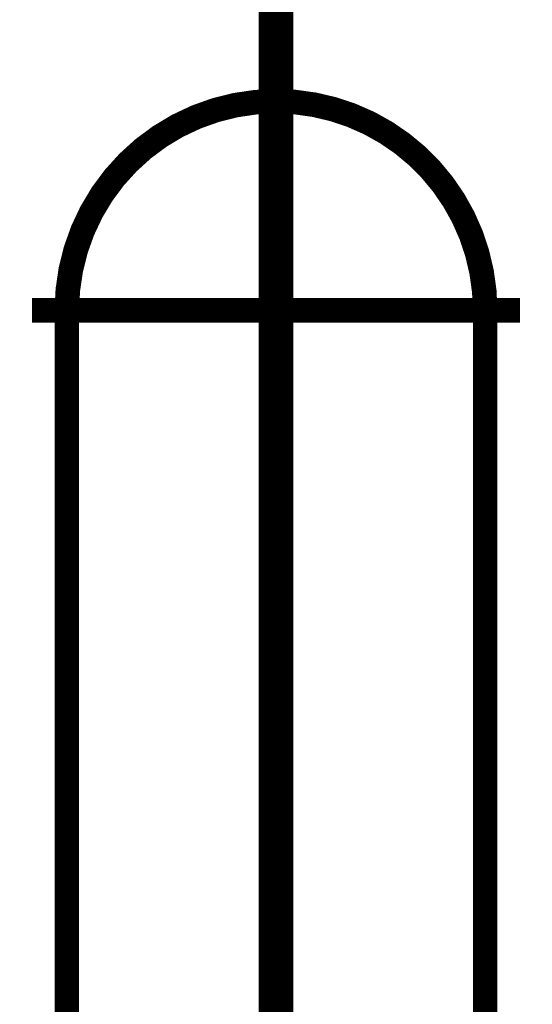
# Model space of a CAD drawing. Extents: x 66 to 479, y -271 to -8.
# Drawn here: x 131 to 133, y -162 to -158 of the extents above; entities that cross this region are included whole.
import ezdxf

# ---------------------------------------------------------------- set-up
doc = ezdxf.new("R2010")
doc.units = 0
doc.linetypes.add('AIGENLINE003', pattern=[11, 6, -2, 1, -2])
doc.linetypes.add('AIGENLINE008', pattern=[0.801, 0.4005, -0.4005, 0, 0, 0, 0])
doc.layers.add('LAYER_1', color=7, linetype='CONTINUOUS')
doc.layers.add('LAYER_4', color=7, linetype='CONTINUOUS')

# ---------------------------------------------------------------- blocks, each defined once
blk = doc.blocks.new('AIGNBL01020129')
at = {"layer": 'LAYER_1', "const_width": 0.1058}
blk.add_lwpolyline([(131.227, -159.2879), (131.227, -163.7879)], dxfattribs=at)
blk = doc.blocks.new('AIGNBL0102012C')
at = {"layer": 'LAYER_1', "linetype": 'AIGENLINE003', "const_width": 0.1058, "flags": 128}
blk.add_lwpolyline([(132.127, -159.2879), (132.127, -166.2274)], dxfattribs=at)
blk = doc.blocks.new('AIGNBL0102012D')
at = {"layer": 'LAYER_1', "linetype": 'AIGENLINE003', "const_width": 0.1058, "flags": 128}
blk.add_lwpolyline([(132.127, -159.2879), (132.127, -158.2379)], dxfattribs=at)
blk = doc.blocks.new('AIGNBL010201A2')
at = {"layer": 'LAYER_1', "const_width": 0.1058}
blk.add_lwpolyline([(133.027, -159.2879), (133.027, -163.7879)], dxfattribs=at)
blk = doc.blocks.new('AIGNBL01020218')
at = {"layer": 'LAYER_1', "linetype": 'AIGENLINE003', "const_width": 0.1058, "flags": 128}
blk.add_lwpolyline([(133.177, -159.2879), (131.0771, -159.2879)], dxfattribs=at)
blk = doc.blocks.new('AIGNBL01020233')
at = {"layer": 'LAYER_1', "const_width": 0.1058}
blk.add_lwpolyline([(133.027, -159.2879, 0.414229), (132.127, -158.3879, 0.414207), (131.227, -159.2879)], format="xyb", dxfattribs=at)
blk = doc.blocks.new('AIGNBL01010123')
at = {"layer": 'LAYER_1'}
for name in ['AIGNBL0102012D', 'AIGNBL01020233', 'AIGNBL01020218', 'AIGNBL01020129', 'AIGNBL0102012C', 'AIGNBL010201A2']:
    blk.add_blockref(name, (0, 0), dxfattribs=at)
blk = doc.blocks.new('AIGNBL04010002')
at = {"layer": 'LAYER_4', "linetype": 'AIGENLINE008', "const_width": 0.1482, "flags": 128}
blk.add_lwpolyline([(132.127, -80.7643), (132.127, -263.0424)], dxfattribs=at)

msp = doc.modelspace()

# ---------------------------------------------------------------- block references
at = {"layer": 'LAYER_1'}
msp.add_blockref('AIGNBL01010123', (0, 0), dxfattribs=at)
at = {"layer": 'LAYER_4'}
msp.add_blockref('AIGNBL04010002', (0, 0), dxfattribs=at)

doc.saveas('drawing.dxf')
